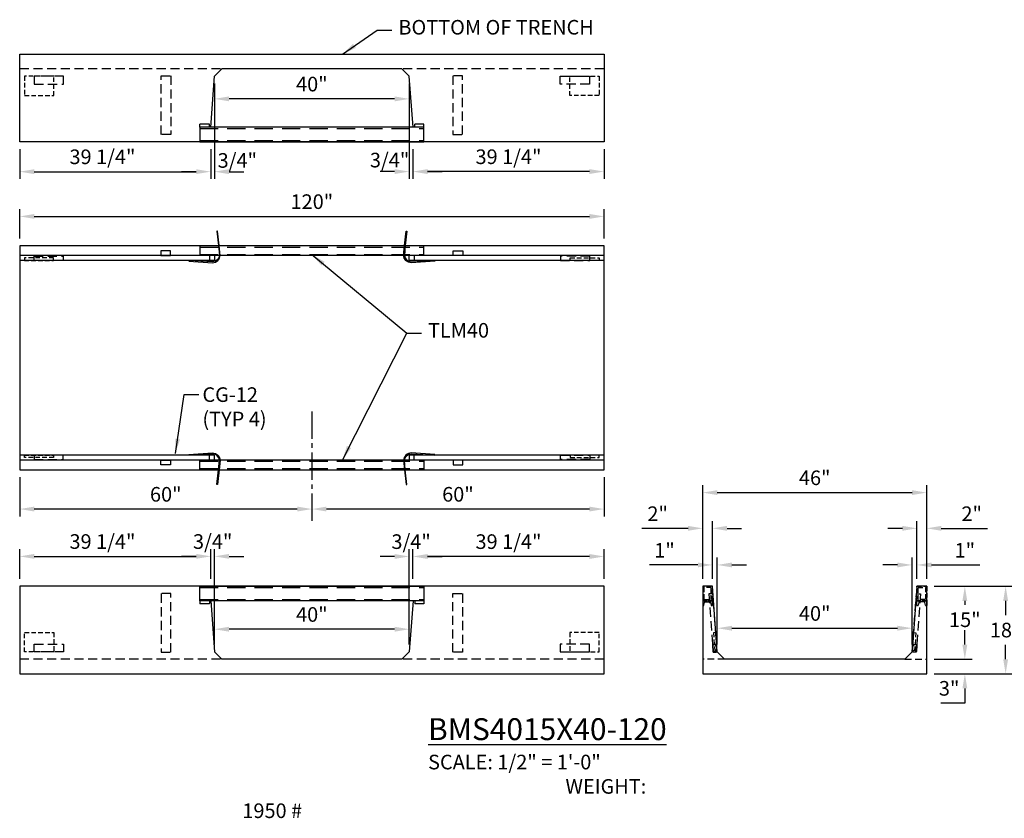
# Model space of a CAD drawing. Units: inches. Extents: x 37 to 1603, y 584 to 1103.
# Drawn here: x 457 to 659, y 584 to 748 of the extents above; entities that cross this region are included whole.
import ezdxf

# ---------------------------------------------------------------- set-up
doc = ezdxf.new("R2010")
doc.units = ezdxf.units.IN
doc.header["$LTSCALE"] = 15
doc.header["$MEASUREMENT"] = 0
for name, pattern in [('CENTER2', [1.125, 0.75, -0.125, 0.125, -0.125]), ('HIDDEN', [0.375, 0.25, -0.125]), ('HIDDEN2', [0.1875, 0.125, -0.0625])]:
    doc.linetypes.add(name, pattern=pattern)
doc.layers.get('Defpoints').update_dxf_attribs({"color": 1})
for name, color, linetype in [('40', 200, 'Continuous'), ('accessories', 7, 'Continuous'), ('Dimension', 7, 'Continuous'), ('UNISTRUT', 190, 'Continuous'), ('UNUSTRUT for bolted tie plate', 4, 'Continuous'), ('weld plate', 6, 'Continuous')]:
    doc.layers.add(name, color=color, linetype=linetype)
doc.styles.add('drawing', font='arial.ttf')
doc.dimstyles.new('DETAIL', dxfattribs={"dimscale": 0, "dimtxt": 0.125, "dimasz": 0.125, "dimexe": 0.0625, "dimexo": 0.0625, "dimgap": 0.0625, "dimtad": 1, "dimtih": 1, "dimtoh": 1, "dimdec": 4, "dimzin": 0, "dimdsep": 46, "dimlunit": 5, "dimtxsty": 'drawing', "dimcen": 0.09, "dimadec": 0, "dimazin": 0, "dimtfac": 1, "dimtdec": 4, "dimtofl": 0, "dimtmove": 0, "dimatfit": 3, "dimfxl": 1, "dimfrac": 2, "dimtolj": 1, "dimtzin": 0, "dimarcsym": 0})
doc.dimstyles.new('DETAIL$0', dxfattribs={"dimscale": 0, "dimtxt": 0.125, "dimasz": 0.125, "dimexe": 0.0625, "dimexo": 0.0625, "dimgap": 0.0625, "dimtad": 1, "dimtih": 1, "dimtoh": 1, "dimdec": 4, "dimzin": 0, "dimdsep": 46, "dimlunit": 5, "dimtxsty": 'drawing', "dimcen": 0.09, "dimadec": 0, "dimazin": 0, "dimtfac": 1, "dimtdec": 4, "dimtofl": 0, "dimtmove": 0, "dimatfit": 3, "dimfxl": 1, "dimfrac": 2, "dimtolj": 1, "dimtzin": 0, "dimarcsym": 0})
doc.dimstyles.new('LAYOUT$7', dxfattribs={"dimscale": 0, "dimtxt": 0.125, "dimasz": 0.125, "dimexe": 0.0625, "dimexo": 0.0625, "dimgap": 0.03125, "dimtad": 0, "dimdec": 4, "dimzin": 3, "dimdsep": 46, "dimlunit": 4, "dimtxsty": 'drawing', "dimcen": 0.09, "dimadec": 0, "dimazin": 0, "dimtfac": 1, "dimtdec": 4, "dimtofl": 0, "dimtmove": 0, "dimatfit": 3, "dimfxl": 1, "dimfrac": 2, "dimtolj": 1, "dimtzin": 0, "dimarcsym": 0})

# ---------------------------------------------------------------- blocks, each defined once
blk = doc.blocks.new('*D255')
at = {"layer": 'Defpoints', "color": 0, "transparency": 16777216}
for p in [(576.84, 708.09), (456.84, 702.05), (576.84, 702.05)]:
    blk.add_point(p, dxfattribs=at)
at = {"layer": 'Dimension', "color": 0, "lineweight": -2, "transparency": 16777216}
for p, q in [((456.84, 703.55), (456.84, 709.59)), ((459.84, 708.09), (573.84, 708.09)), ((576.84, 703.55), (576.84, 709.59))]:
    blk.add_line(p, q, dxfattribs=at)
at = {"layer": 'Dimension', "color": 0, "transparency": 16777216}
for points in [[(459.84, 708.59), (459.84, 707.59), (456.84, 708.09)], [(573.84, 708.59), (573.84, 707.59), (576.84, 708.09)]]:
    blk.add_solid(points, dxfattribs=at)
at = {"layer": 'Dimension', "color": 0, "lineweight": -3, "transparency": 16777216, "insert": (516.84, 711.12), "char_height": 3, "attachment_point": 5, "style": 'drawing'}
blk.add_mtext('\\A1;120"', dxfattribs=at)
blk = doc.blocks.new('*D256')
at = {"layer": 'Defpoints', "color": 0, "transparency": 16777216}
for p in [(576.84, 656.05), (516.84, 647.99), (516.84, 647.99)]:
    blk.add_point(p, dxfattribs=at)
at = {"layer": 'Dimension', "color": 0, "lineweight": -2, "transparency": 16777216}
for p, q in [((576.84, 654.55), (576.84, 646.49)), ((573.84, 647.99), (519.84, 647.99))]:
    blk.add_line(p, q, dxfattribs=at)
at = {"layer": 'Dimension', "color": 0, "transparency": 16777216}
for points in [[(519.84, 648.49), (519.84, 647.49), (516.84, 647.99)], [(573.84, 648.49), (573.84, 647.49), (576.84, 647.99)]]:
    blk.add_solid(points, dxfattribs=at)
at = {"layer": 'Dimension', "color": 0, "lineweight": -3, "transparency": 16777216, "insert": (546.84, 651.02), "char_height": 3, "attachment_point": 5, "style": 'drawing'}
blk.add_mtext('\\A1;60"', dxfattribs=at)
blk = doc.blocks.new('*D257')
at = {"layer": 'Defpoints', "color": 0, "transparency": 16777216}
for p in [(456.84, 656.05), (456.84, 647.99), (516.84, 647.99)]:
    blk.add_point(p, dxfattribs=at)
at = {"layer": 'Dimension', "color": 0, "lineweight": -2, "transparency": 16777216}
for p, q in [((456.84, 654.55), (456.84, 646.49)), ((513.84, 647.99), (459.84, 647.99))]:
    blk.add_line(p, q, dxfattribs=at)
at = {"layer": 'Dimension', "color": 0, "transparency": 16777216}
for points in [[(459.84, 648.49), (459.84, 647.49), (456.84, 647.99)], [(513.84, 648.49), (513.84, 647.49), (516.84, 647.99)]]:
    blk.add_solid(points, dxfattribs=at)
at = {"layer": 'Dimension', "color": 0, "lineweight": -3, "transparency": 16777216, "insert": (486.84, 651.02), "char_height": 3, "attachment_point": 5, "style": 'drawing'}
blk.add_mtext('\\A1;60"', dxfattribs=at)
blk = doc.blocks.new('*D258')
at = {"layer": 'Defpoints', "color": 0, "transparency": 16777216}
for p in [(597.1, 644.03), (597.1, 632.14), (599.1, 632.14)]:
    blk.add_point(p, dxfattribs=at)
at = {"layer": 'Dimension', "color": 0, "lineweight": -2, "transparency": 16777216}
for p, q in [((597.1, 633.64), (597.1, 645.53)), ((599.1, 633.64), (599.1, 645.53)), ((594.1, 644.03), (584.6, 644.03)), ((602.1, 644.03), (605.1, 644.03))]:
    blk.add_line(p, q, dxfattribs=at)
at = {"layer": 'Dimension', "color": 0, "transparency": 16777216}
for points in [[(594.1, 644.53), (594.1, 643.53), (597.1, 644.03)], [(602.1, 644.53), (602.1, 643.53), (599.1, 644.03)]]:
    blk.add_solid(points, dxfattribs=at)
at = {"layer": 'Dimension', "color": 0, "lineweight": -3, "transparency": 16777216, "insert": (587.85, 647.03), "char_height": 3, "attachment_point": 5, "style": 'drawing'}
blk.add_mtext('\\A1;2"', dxfattribs=at)
blk = doc.blocks.new('*D259')
at = {"layer": 'Defpoints', "color": 0, "transparency": 16777216}
for p in [(600.1, 636.51), (599.1, 632.14), (600.1, 618.64)]:
    blk.add_point(p, dxfattribs=at)
at = {"layer": 'Dimension', "color": 0, "lineweight": -2, "transparency": 16777216}
for p, q in [((599.1, 633.64), (599.1, 638.01)), ((600.1, 620.14), (600.1, 638.01)), ((596.1, 636.51), (586.18, 636.51)), ((603.1, 636.51), (606.1, 636.51))]:
    blk.add_line(p, q, dxfattribs=at)
at = {"layer": 'Dimension', "color": 0, "transparency": 16777216}
for points in [[(596.1, 637.01), (596.1, 636.01), (599.1, 636.51)], [(603.1, 637.01), (603.1, 636.01), (600.1, 636.51)]]:
    blk.add_solid(points, dxfattribs=at)
at = {"layer": 'Dimension', "color": 0, "lineweight": -3, "transparency": 16777216, "insert": (589.26, 639.51), "char_height": 3, "attachment_point": 5, "style": 'drawing'}
blk.add_mtext('\\A1;1"', dxfattribs=at)
blk = doc.blocks.new('*D260')
at = {"layer": 'Defpoints', "color": 0, "transparency": 16777216}
for p in [(643.1, 644.03), (641.1, 632.14), (643.1, 632.14)]:
    blk.add_point(p, dxfattribs=at)
at = {"layer": 'Dimension', "color": 0, "lineweight": -2, "transparency": 16777216}
for p, q in [((641.1, 633.64), (641.1, 645.53)), ((643.1, 633.64), (643.1, 645.53)), ((638.1, 644.03), (635.1, 644.03)), ((646.1, 644.03), (655.59, 644.03))]:
    blk.add_line(p, q, dxfattribs=at)
at = {"layer": 'Dimension', "color": 0, "transparency": 16777216}
for points in [[(638.1, 644.53), (638.1, 643.53), (641.1, 644.03)], [(646.1, 644.53), (646.1, 643.53), (643.1, 644.03)]]:
    blk.add_solid(points, dxfattribs=at)
at = {"layer": 'Dimension', "color": 0, "lineweight": -3, "transparency": 16777216, "insert": (652.34, 647.03), "char_height": 3, "attachment_point": 5, "style": 'drawing'}
blk.add_mtext('\\A1;2"', dxfattribs=at)
blk = doc.blocks.new('*D261')
at = {"layer": 'Defpoints', "color": 0, "transparency": 16777216}
for p in [(640.1, 636.51), (641.1, 632.14), (640.1, 618.64)]:
    blk.add_point(p, dxfattribs=at)
at = {"layer": 'Dimension', "color": 0, "lineweight": -2, "transparency": 16777216}
for p, q in [((640.1, 620.14), (640.1, 638.01)), ((641.1, 633.64), (641.1, 638.01)), ((637.1, 636.51), (634.1, 636.51)), ((644.1, 636.51), (654.01, 636.51))]:
    blk.add_line(p, q, dxfattribs=at)
at = {"layer": 'Dimension', "color": 0, "transparency": 16777216}
for points in [[(637.1, 637.01), (637.1, 636.01), (640.1, 636.51)], [(644.1, 637.01), (644.1, 636.01), (641.1, 636.51)]]:
    blk.add_solid(points, dxfattribs=at)
at = {"layer": 'Dimension', "color": 0, "lineweight": -3, "transparency": 16777216, "insert": (650.93, 639.51), "char_height": 3, "attachment_point": 5, "style": 'drawing'}
blk.add_mtext('\\A1;1"', dxfattribs=at)
blk = doc.blocks.new('*D262')
at = {"layer": 'Defpoints', "color": 0, "transparency": 16777216}
for p in [(643.1, 651.37), (597.1, 632.14), (643.1, 632.14)]:
    blk.add_point(p, dxfattribs=at)
at = {"layer": 'Dimension', "color": 0, "lineweight": -2, "transparency": 16777216}
for p, q in [((597.1, 633.64), (597.1, 652.87)), ((600.1, 651.37), (640.1, 651.37)), ((643.1, 633.64), (643.1, 652.87))]:
    blk.add_line(p, q, dxfattribs=at)
at = {"layer": 'Dimension', "color": 0, "transparency": 16777216}
for points in [[(600.1, 651.87), (600.1, 650.87), (597.1, 651.37)], [(640.1, 651.87), (640.1, 650.87), (643.1, 651.37)]]:
    blk.add_solid(points, dxfattribs=at)
at = {"layer": 'Dimension', "color": 0, "lineweight": -3, "transparency": 16777216, "insert": (620.1, 654.41), "char_height": 3, "attachment_point": 5, "style": 'drawing'}
blk.add_mtext('\\A1;46"', dxfattribs=at)
blk = doc.blocks.new('*D263')
at = {"layer": 'Defpoints', "color": 0, "transparency": 16777216}
for p in [(640.1, 623.52), (600.1, 618.64), (640.1, 618.64)]:
    blk.add_point(p, dxfattribs=at)
at = {"layer": 'Dimension', "color": 0, "lineweight": -2, "transparency": 16777216}
for p, q in [((600.1, 620.14), (600.1, 625.02)), ((640.1, 620.14), (640.1, 625.02)), ((603.1, 623.52), (637.1, 623.52))]:
    blk.add_line(p, q, dxfattribs=at)
at = {"layer": 'Dimension', "color": 0, "transparency": 16777216}
for points in [[(603.1, 624.02), (603.1, 623.02), (600.1, 623.52)], [(637.1, 624.02), (637.1, 623.02), (640.1, 623.52)]]:
    blk.add_solid(points, dxfattribs=at)
at = {"layer": 'Dimension', "color": 0, "lineweight": -3, "transparency": 16777216, "insert": (620.1, 626.55), "char_height": 3, "attachment_point": 5, "style": 'drawing'}
blk.add_mtext('\\A1;40"', dxfattribs=at)
blk = doc.blocks.new('*D264')
at = {"layer": 'Defpoints', "color": 0, "transparency": 16777216}
for p in [(643.1, 617.14), (643.1, 614.14), (650.93, 614.14)]:
    blk.add_point(p, dxfattribs=at)
at = {"layer": 'Dimension', "color": 0, "lineweight": -2, "transparency": 16777216}
for p, q in [((650.93, 620.14), (650.93, 623.14)), ((644.6, 617.14), (652.43, 617.14)), ((644.6, 614.14), (652.43, 614.14)), ((650.93, 611.14), (650.93, 608.14)), ((650.93, 608.14), (645.98, 608.14))]:
    blk.add_line(p, q, dxfattribs=at)
at = {"layer": 'Dimension', "color": 0, "transparency": 16777216}
for points in [[(650.43, 620.14), (651.43, 620.14), (650.93, 617.14)], [(650.43, 611.14), (651.43, 611.14), (650.93, 614.14)]]:
    blk.add_solid(points, dxfattribs=at)
at = {"layer": 'Dimension', "color": 0, "lineweight": -3, "transparency": 16777216, "insert": (647.71, 611.17), "char_height": 3, "attachment_point": 5, "style": 'drawing'}
blk.add_mtext('\\A1;3"', dxfattribs=at)
blk = doc.blocks.new('*D265')
at = {"layer": 'Defpoints', "color": 0, "transparency": 16777216}
for p in [(643.1, 632.14), (650.93, 632.14), (643.1, 617.14)]:
    blk.add_point(p, dxfattribs=at)
at = {"layer": 'Dimension', "color": 0, "lineweight": -2, "transparency": 16777216}
for p, q in [((644.6, 632.14), (652.43, 632.14)), ((650.93, 629.14), (650.93, 628.29)), ((650.93, 620.14), (650.93, 622.22)), ((644.6, 617.14), (652.43, 617.14))]:
    blk.add_line(p, q, dxfattribs=at)
at = {"layer": 'Dimension', "color": 0, "transparency": 16777216}
for points in [[(650.43, 629.14), (651.43, 629.14), (650.93, 632.14)], [(650.43, 620.14), (651.43, 620.14), (650.93, 617.14)]]:
    blk.add_solid(points, dxfattribs=at)
at = {"layer": 'Dimension', "color": 0, "lineweight": -3, "transparency": 16777216, "insert": (650.93, 625.26), "char_height": 3, "attachment_point": 5, "style": 'drawing'}
blk.add_mtext('\\A1;15"', dxfattribs=at)
blk = doc.blocks.new('*D266')
at = {"layer": 'Defpoints', "color": 0, "transparency": 16777216}
for p in [(643.1, 632.14), (659.31, 632.14), (643.1, 614.14)]:
    blk.add_point(p, dxfattribs=at)
at = {"layer": 'Dimension', "color": 0, "lineweight": -2, "transparency": 16777216}
for p, q in [((644.6, 632.14), (660.81, 632.14)), ((659.31, 629.14), (659.31, 626.17)), ((659.31, 617.14), (659.31, 620.11)), ((644.6, 614.14), (660.81, 614.14))]:
    blk.add_line(p, q, dxfattribs=at)
at = {"layer": 'Dimension', "color": 0, "transparency": 16777216}
for points in [[(658.81, 629.14), (659.81, 629.14), (659.31, 632.14)], [(658.81, 617.14), (659.81, 617.14), (659.31, 614.14)]]:
    blk.add_solid(points, dxfattribs=at)
at = {"layer": 'Dimension', "color": 0, "lineweight": -3, "transparency": 16777216, "insert": (659.31, 623.14), "char_height": 3, "attachment_point": 5, "style": 'drawing'}
blk.add_mtext('\\A1;18"', dxfattribs=at)
blk = doc.blocks.new('*D267')
at = {"layer": 'Defpoints', "color": 0, "transparency": 16777216}
for p in [(537.59, 638.25), (537.59, 632.14), (576.84, 632.14)]:
    blk.add_point(p, dxfattribs=at)
at = {"layer": 'Dimension', "color": 0, "lineweight": -2, "transparency": 16777216}
for p, q in [((537.59, 633.64), (537.59, 639.75)), ((576.84, 633.64), (576.84, 639.75)), ((573.84, 638.25), (540.59, 638.25))]:
    blk.add_line(p, q, dxfattribs=at)
at = {"layer": 'Dimension', "color": 0, "transparency": 16777216}
for points in [[(540.59, 638.75), (540.59, 637.75), (537.59, 638.25)], [(573.84, 638.75), (573.84, 637.75), (576.84, 638.25)]]:
    blk.add_solid(points, dxfattribs=at)
at = {"layer": 'Dimension', "color": 0, "lineweight": -3, "transparency": 16777216, "insert": (557.22, 641.3), "char_height": 3, "attachment_point": 5, "style": 'drawing'}
blk.add_mtext('\\A1;39 1/4"', dxfattribs=at)
blk = doc.blocks.new('*D268')
at = {"layer": 'Defpoints', "color": 0, "transparency": 16777216}
for p in [(536.84, 638.25), (537.59, 632.14), (536.84, 618.64)]:
    blk.add_point(p, dxfattribs=at)
at = {"layer": 'Dimension', "color": 0, "lineweight": -2, "transparency": 16777216}
for p, q in [((536.84, 620.14), (536.84, 639.75)), ((537.59, 633.64), (537.59, 639.75)), ((533.84, 638.25), (530.84, 638.25)), ((540.59, 638.25), (543.59, 638.25))]:
    blk.add_line(p, q, dxfattribs=at)
at = {"layer": 'Dimension', "color": 0, "transparency": 16777216}
for points in [[(533.84, 638.75), (533.84, 637.75), (536.84, 638.25)], [(540.59, 638.75), (540.59, 637.75), (537.59, 638.25)]]:
    blk.add_solid(points, dxfattribs=at)
at = {"layer": 'Dimension', "color": 0, "lineweight": -3, "transparency": 16777216, "insert": (537.22, 641.3), "char_height": 3, "attachment_point": 5, "style": 'drawing'}
blk.add_mtext('\\A1;3/4"', dxfattribs=at)
blk = doc.blocks.new('*D269')
at = {"layer": 'Defpoints', "color": 0, "transparency": 16777216}
for p in [(496.84, 623.31), (496.84, 618.64), (536.84, 618.64)]:
    blk.add_point(p, dxfattribs=at)
at = {"layer": 'Dimension', "color": 0, "lineweight": -2, "transparency": 16777216}
for p, q in [((496.84, 620.14), (496.84, 624.81)), ((536.84, 620.14), (536.84, 624.81)), ((533.84, 623.31), (499.84, 623.31))]:
    blk.add_line(p, q, dxfattribs=at)
at = {"layer": 'Dimension', "color": 0, "transparency": 16777216}
for points in [[(499.84, 623.81), (499.84, 622.81), (496.84, 623.31)], [(533.84, 623.81), (533.84, 622.81), (536.84, 623.31)]]:
    blk.add_solid(points, dxfattribs=at)
at = {"layer": 'Dimension', "color": 0, "lineweight": -3, "transparency": 16777216, "insert": (516.84, 626.34), "char_height": 3, "attachment_point": 5, "style": 'drawing'}
blk.add_mtext('\\A1;40"', dxfattribs=at)
blk = doc.blocks.new('*D270')
at = {"layer": 'Defpoints', "color": 0, "transparency": 16777216}
for p in [(496.09, 638.27), (496.09, 632.14), (496.84, 618.64)]:
    blk.add_point(p, dxfattribs=at)
at = {"layer": 'Dimension', "color": 0, "lineweight": -2, "transparency": 16777216}
for p, q in [((496.09, 633.64), (496.09, 639.77)), ((496.84, 620.14), (496.84, 639.77)), ((493.09, 638.27), (490.09, 638.27)), ((499.84, 638.27), (502.84, 638.27))]:
    blk.add_line(p, q, dxfattribs=at)
at = {"layer": 'Dimension', "color": 0, "transparency": 16777216}
for points in [[(493.09, 638.77), (493.09, 637.77), (496.09, 638.27)], [(499.84, 638.77), (499.84, 637.77), (496.84, 638.27)]]:
    blk.add_solid(points, dxfattribs=at)
at = {"layer": 'Dimension', "color": 0, "lineweight": -3, "transparency": 16777216, "insert": (496.47, 641.32), "char_height": 3, "attachment_point": 5, "style": 'drawing'}
blk.add_mtext('\\A1;3/4"', dxfattribs=at)
blk = doc.blocks.new('P3300')
blk.add_lwpolyline([(0.7075, 0.13625, -0.414213562), (0.67625, 0.105), (-0.67625, 0.105, -0.414213562), (-0.7075, 0.13625), (-0.7075, 0.67625, -0.414213562), (-0.61375, 0.77), (-0.57375, 0.77, -0.414213562), (-0.5425, 0.73875), (-0.5425, 0.6465, 1), (-0.4375, 0.6465), (-0.4375, 0.73875, 0.414213562), (-0.57375, 0.875), (-0.61375, 0.875, 0.414213562), (-0.8125, 0.67625), (-0.8125, 0.13625, 0.414213562), (-0.67625, 0), (0.67625, 0, 0.414213562), (0.8125, 0.13625), (0.8125, 0.67625, 0.414213562), (0.61375, 0.875), (0.57375, 0.875, 0.414213562), (0.4375, 0.73875), (0.4375, 0.6465, 1), (0.5425, 0.6465), (0.5425, 0.73875, -0.414213562), (0.57375, 0.77), (0.61375, 0.77, -0.414213562), (0.7075, 0.67625)], format="xyb", close=True)
blk = doc.blocks.new('*D272')
at = {"layer": 'Defpoints', "color": 0, "transparency": 16777216}
for p in [(496.09, 638.27), (456.84, 632.14), (496.09, 632.14)]:
    blk.add_point(p, dxfattribs=at)
at = {"layer": 'Dimension', "color": 0, "lineweight": -2, "transparency": 16777216}
for p, q in [((456.84, 633.64), (456.84, 639.77)), ((496.09, 633.64), (496.09, 639.77)), ((459.84, 638.27), (493.09, 638.27))]:
    blk.add_line(p, q, dxfattribs=at)
at = {"layer": 'Dimension', "color": 0, "transparency": 16777216}
for points in [[(459.84, 638.77), (459.84, 637.77), (456.84, 638.27)], [(493.09, 638.77), (493.09, 637.77), (496.09, 638.27)]]:
    blk.add_solid(points, dxfattribs=at)
at = {"layer": 'Dimension', "color": 0, "lineweight": -3, "transparency": 16777216, "insert": (473.84, 641.32), "char_height": 3, "attachment_point": 5, "style": 'drawing'}
blk.add_mtext('\\A1;39 1/4"', dxfattribs=at)
blk = doc.blocks.new('*D274')
at = {"layer": 'Defpoints', "color": 0, "transparency": 16777216}
for p in [(537.59, 723.4), (576.84, 723.4), (537.59, 717.3)]:
    blk.add_point(p, dxfattribs=at)
at = {"layer": 'Dimension', "color": 0, "lineweight": -2, "transparency": 16777216}
for p, q in [((537.59, 721.9), (537.59, 715.8)), ((576.84, 721.9), (576.84, 715.8)), ((573.84, 717.3), (540.59, 717.3))]:
    blk.add_line(p, q, dxfattribs=at)
at = {"layer": 'Dimension', "color": 0, "transparency": 16777216}
for points in [[(540.59, 717.8), (540.59, 716.8), (537.59, 717.3)], [(573.84, 717.8), (573.84, 716.8), (576.84, 717.3)]]:
    blk.add_solid(points, dxfattribs=at)
at = {"layer": 'Dimension', "color": 0, "lineweight": -3, "transparency": 16777216, "insert": (557.22, 720.35), "char_height": 3, "attachment_point": 5, "style": 'drawing'}
blk.add_mtext('\\A1;39 1/4"', dxfattribs=at)
blk = doc.blocks.new('*D275')
at = {"layer": 'Defpoints', "color": 0, "transparency": 16777216}
for p in [(536.84, 736.9), (537.59, 723.4), (536.84, 717.3)]:
    blk.add_point(p, dxfattribs=at)
at = {"layer": 'Dimension', "color": 0, "lineweight": -2, "transparency": 16777216}
for p, q in [((536.84, 735.4), (536.84, 715.8)), ((537.59, 721.9), (537.59, 715.8)), ((533.84, 717.3), (530.84, 717.3)), ((540.59, 717.3), (543.59, 717.3))]:
    blk.add_line(p, q, dxfattribs=at)
at = {"layer": 'Dimension', "color": 0, "transparency": 16777216}
for points in [[(533.84, 717.8), (533.84, 716.8), (536.84, 717.3)], [(540.59, 717.8), (540.59, 716.8), (537.59, 717.3)]]:
    blk.add_solid(points, dxfattribs=at)
at = {"layer": 'Dimension', "color": 0, "lineweight": -3, "transparency": 16777216, "insert": (532.8, 719.66), "char_height": 3, "attachment_point": 5, "style": 'drawing'}
blk.add_mtext('\\A1;3/4"', dxfattribs=at)
blk = doc.blocks.new('*D276')
at = {"layer": 'Defpoints', "color": 0, "transparency": 16777216}
for p in [(496.84, 736.9), (536.84, 736.9), (496.84, 732.23)]:
    blk.add_point(p, dxfattribs=at)
at = {"layer": 'Dimension', "color": 0, "lineweight": -2, "transparency": 16777216}
for p, q in [((496.84, 735.4), (496.84, 730.73)), ((536.84, 735.4), (536.84, 730.73)), ((533.84, 732.23), (499.84, 732.23))]:
    blk.add_line(p, q, dxfattribs=at)
at = {"layer": 'Dimension', "color": 0, "transparency": 16777216}
for points in [[(499.84, 732.73), (499.84, 731.73), (496.84, 732.23)], [(533.84, 732.73), (533.84, 731.73), (536.84, 732.23)]]:
    blk.add_solid(points, dxfattribs=at)
at = {"layer": 'Dimension', "color": 0, "lineweight": -3, "transparency": 16777216, "insert": (516.84, 735.27), "char_height": 3, "attachment_point": 5, "style": 'drawing'}
blk.add_mtext('\\A1;40"', dxfattribs=at)
blk = doc.blocks.new('*D277')
at = {"layer": 'Defpoints', "color": 0, "transparency": 16777216}
for p in [(496.84, 736.9), (496.09, 723.4), (496.09, 717.28)]:
    blk.add_point(p, dxfattribs=at)
at = {"layer": 'Dimension', "color": 0, "lineweight": -2, "transparency": 16777216}
for p, q in [((496.84, 735.4), (496.84, 715.78)), ((496.09, 721.9), (496.09, 715.78)), ((493.09, 717.28), (490.09, 717.28)), ((499.84, 717.28), (502.84, 717.28))]:
    blk.add_line(p, q, dxfattribs=at)
at = {"layer": 'Dimension', "color": 0, "transparency": 16777216}
for points in [[(493.09, 717.78), (493.09, 716.78), (496.09, 717.28)], [(499.84, 717.78), (499.84, 716.78), (496.84, 717.28)]]:
    blk.add_solid(points, dxfattribs=at)
at = {"layer": 'Dimension', "color": 0, "lineweight": -3, "transparency": 16777216, "insert": (501.53, 719.58), "char_height": 3, "attachment_point": 5, "style": 'drawing'}
blk.add_mtext('\\A1;3/4"', dxfattribs=at)
blk = doc.blocks.new('*D273')
at = {"layer": 'Defpoints', "color": 0, "transparency": 16777216}
for p in [(456.84, 723.4), (496.09, 723.4), (496.09, 717.28)]:
    blk.add_point(p, dxfattribs=at)
at = {"layer": 'Dimension', "color": 0, "lineweight": -2, "transparency": 16777216}
for p, q in [((456.84, 721.9), (456.84, 715.78)), ((496.09, 721.9), (496.09, 715.78)), ((459.84, 717.28), (493.09, 717.28))]:
    blk.add_line(p, q, dxfattribs=at)
at = {"layer": 'Dimension', "color": 0, "transparency": 16777216}
for points in [[(459.84, 717.78), (459.84, 716.78), (456.84, 717.28)], [(493.09, 717.78), (493.09, 716.78), (496.09, 717.28)]]:
    blk.add_solid(points, dxfattribs=at)
at = {"layer": 'Dimension', "color": 0, "lineweight": -3, "transparency": 16777216, "insert": (473.84, 720.33), "char_height": 3, "attachment_point": 5, "style": 'drawing'}
blk.add_mtext('\\A1;39 1/4"', dxfattribs=at)
blk = doc.blocks.new('BMS4015X40-120 PLAN VIEW CROSS BASE')
at = {"layer": '40', "ltscale": 0.5}
for p, q in [((37, 23), (37, 21)), ((83, 21), (83, 23)), ((37, -23), (37, -21)), ((83, -21), (83, -23))]:
    blk.add_line(p, q, dxfattribs=at)
at = {"layer": '40', "linetype": 'HIDDEN'}
for p, q in [((37, 22.75), (83, 22.75)), ((37, 21.23), (83, 21.23)), ((37, -21.23), (83, -21.23)), ((37, -22.75), (83, -22.75))]:
    blk.add_line(p, q, dxfattribs=at)
at = {"layer": '40'}
for p, q in [((83, 21), (83, 23)), ((120, 21), (0, 21)), ((39, 21), (39, 20)), ((40, 21), (40, 20)), ((80, 20), (80, 21)), ((81, 21), (81, 20)), ((40, 20), (0, 20)), ((120, 20), (80, 20)), ((40, -20), (0, -20)), ((39, -21), (39, -20)), ((40, -21), (40, -20)), ((120, -20), (80, -20)), ((80, -20), (80, -21)), ((81, -21), (81, -20)), ((120, -21), (0, -21)), ((83, -21), (83, -23))]:
    blk.add_line(p, q, dxfattribs=at)
blk.add_lwpolyline([(120, -23), (120, 23), (0, 23), (0, -23)], close=True, dxfattribs=at)
at = {"layer": 'accessories', "lineweight": -3}
for points in [[(39.6, 19.71), (34.77, 20.01), (34.76, 19.84), (39.59, 19.53, 0.383012), (41.18, 21.03), (40.98, 23.03), (40.64, 26.04), (40.47, 26.02), (40.81, 23.03), (41.01, 21.03, -0.37715), (39.6, 19.71)], [(80.4, 19.71), (85.23, 20.01), (85.24, 19.84), (80.41, 19.53, -0.383012), (78.82, 21.03), (79.02, 23.03), (79.36, 26.04), (79.53, 26.02), (79.19, 23.03), (78.99, 21.03, 0.37715), (80.4, 19.71)], [(39.6, -19.71), (34.77, -20.01), (34.76, -19.84), (39.59, -19.53, -0.383012), (41.18, -21.03), (40.98, -23.03), (40.64, -26.04), (40.47, -26.02), (40.81, -23.03), (41.01, -21.03, 0.37715), (39.6, -19.71)], [(80.4, -19.71), (85.23, -20.01), (85.24, -19.84), (80.41, -19.53, 0.383012), (78.82, -21.03), (79.02, -23.03), (79.36, -26.04), (79.53, -26.02), (79.19, -23.03), (78.99, -21.03, -0.37715), (80.4, -19.71)]]:
    blk.add_lwpolyline(points, format="xyb", dxfattribs=at)

msp = doc.modelspace()

# ---------------------------------------------------------------- linework, layer by layer
at = {"layer": '40', "linetype": 'HIDDEN2'}
for p, q in [((576.84228, 738.40314), (456.84228, 738.40314)), ((576.84228, 617.14184), (456.84228, 617.14184))]:
    msp.add_line(p, q, dxfattribs=at)
at = {"layer": '40'}
for p, q in [((498.34228, 738.40314), (496.84228, 736.90314)), ((535.34228, 738.40314), (498.34228, 738.40314)), ((536.84228, 736.90314), (535.34228, 738.40314)), ((496.06451, 726.40314), (496.84228, 736.90314)), ((537.62006, 726.40314), (536.84228, 736.90314)), ((493.84228, 726.40314), (493.84228, 727.02814)), ((495.84228, 726.40314), (495.84228, 727.02814)), ((537.96728, 726.40314), (537.96728, 727.02814)), ((539.84228, 726.40314), (539.84228, 727.02814)), ((599.09531, 632.14184), (597.09531, 632.14184)), ((493.84228, 629.14184), (493.84228, 628.51684)), ((495.84228, 629.14184), (495.84228, 628.51684)), ((496.06451, 629.14184), (496.84228, 618.64184)), ((537.62006, 629.14184), (536.84228, 618.64184)), ((537.96728, 629.14184), (537.96728, 628.51684)), ((539.84228, 629.14184), (539.84228, 628.51684)), ((498.34228, 617.14184), (496.84228, 618.64184)), ((535.34228, 617.14184), (498.34228, 617.14184)), ((536.84228, 618.64184), (535.34228, 617.14184))]:
    msp.add_line(p, q, dxfattribs=at)
at = {"layer": '40', "linetype": 'HIDDEN'}
for p, q in [((493.84228, 726.15314), (539.84228, 726.15314)), ((493.84228, 723.65314), (539.84228, 723.65314)), ((493.84228, 631.89184), (539.84228, 631.89184)), ((493.84228, 629.39184), (539.84228, 629.39184))]:
    msp.add_line(p, q, dxfattribs=at)
at = {"layer": '40', "linetype": 'HIDDEN2', "lineweight": -3, "ltscale": 0.75}
for p, q in [((601.59214, 617.14184), (597.09531, 617.14184)), ((638.59848, 617.14184), (643.09531, 617.14184))]:
    msp.add_line(p, q, dxfattribs=at)
at = {"layer": '40'}
for points in [[(576.84228, 723.40314), (456.84228, 723.40314), (456.84228, 741.40314), (576.84228, 741.40314)], [(493.84228, 723.40314), (539.84228, 723.40314), (539.84228, 726.40314), (493.84228, 726.40314)], [(576.84228, 632.14184), (456.84228, 632.14184), (456.84228, 614.14184), (576.84228, 614.14184)], [(493.84228, 632.14184), (539.84228, 632.14184), (539.84228, 629.14184), (493.84228, 629.14184)], [(643.09531, 632.14184), (641.09531, 632.14184), (640.09531, 618.64184), (638.59531, 617.14184), (601.59531, 617.14184), (600.09531, 618.64184), (599.09531, 632.14184), (597.09531, 632.14184), (597.09531, 614.14184), (643.09531, 614.14184)]]:
    msp.add_lwpolyline(points, close=True, dxfattribs=at)
for points in [[(495.84228, 727.02814), (493.84228, 727.02814)], [(539.84228, 727.02814), (537.96728, 727.02814)], [(495.84228, 628.51684), (493.84228, 628.51684)], [(539.84228, 628.51684), (537.96728, 628.51684)]]:
    msp.add_lwpolyline(points, dxfattribs=at)
at = {"layer": '40', "linetype": 'HIDDEN2', "ltscale": 0.5}
for points in [[(597.09531, 629.14184), (599.09531, 629.14184), (599.09531, 632.14184), (597.09531, 632.14184)], [(597.34531, 629.39184), (598.84531, 629.39184), (598.84531, 631.89184), (597.34531, 631.89184)], [(643.09531, 629.14184), (641.09531, 629.14184), (641.09531, 632.14184), (643.09531, 632.14184)], [(642.84531, 629.39184), (641.34531, 629.39184), (641.34531, 631.89184), (642.84531, 631.89184)]]:
    msp.add_lwpolyline(points, close=True, dxfattribs=at)
for points in [[(599.09531, 629.14184), (597.09531, 629.14184), (597.09531, 628.15284), (597.23711, 628.15284, 0.368472023), (597.35916, 628.25692), (597.46944, 628.83178, -0.399193621), (597.59428, 628.95034), (598.59634, 628.95034, -0.399193621), (598.72117, 628.83178), (598.83146, 628.25692, 0.368472023), (598.9535, 628.15284), (599.09531, 628.15284)], [(641.09531, 629.14184), (643.09531, 629.14184), (643.09531, 628.15284), (642.9535, 628.15284, -0.368472023), (642.83146, 628.25692), (642.72117, 628.83178, 0.399193621), (642.59634, 628.95034), (641.59428, 628.95034, 0.399193621), (641.46944, 628.83178), (641.35916, 628.25692, -0.368472023), (641.23711, 628.15284), (641.09531, 628.15284)]]:
    msp.add_lwpolyline(points, format="xyb", close=True, dxfattribs=at)
at = {"layer": 'Dimension', "linetype": 'CENTER2', "ltscale": 0.5}
msp.add_line((516.84228, 668.05663), (516.84228, 645.10469), dxfattribs=at)
at = {"layer": 'UNISTRUT', "linetype": 'HIDDEN2', "lineweight": -3}
for points in [[(487.89306, 724.91958), (485.89256, 724.91958), (485.89256, 736.96426), (487.89306, 736.96426)], [(545.79151, 724.91958), (547.79201, 724.91958), (547.79201, 736.96426), (545.79151, 736.96426)], [(487.89306, 630.6254), (485.89256, 630.6254), (485.89256, 618.58072), (487.89306, 618.58072)], [(545.79151, 630.6254), (547.79201, 630.6254), (547.79201, 618.58072), (545.79151, 618.58072)], [(599.2227, 618.57721), (600.09531, 618.64184), (599.20885, 630.60906), (598.33624, 630.54442)], [(640.96792, 618.57721), (640.09531, 618.64184), (640.98176, 630.60906), (641.85437, 630.54442)]]:
    msp.add_lwpolyline(points, close=True, dxfattribs=at)
at = {"layer": 'UNISTRUT', "lineweight": -3}
for points in [[(487.84227, 701.05339), (485.84227, 701.05339), (485.84227, 700.05339), (487.84227, 700.05339)], [(545.8263, 701.05339), (547.8263, 701.05339), (547.8263, 700.05339), (545.8263, 700.05339)], [(487.84227, 657.05339), (485.84227, 657.05339), (485.84227, 658.05339), (487.84227, 658.05339)], [(545.8263, 657.05339), (547.8263, 657.05339), (547.8263, 658.05339), (545.8263, 658.05339)]]:
    msp.add_lwpolyline(points, close=True, dxfattribs=at)
at = {"layer": 'UNUSTRUT for bolted tie plate', "linetype": 'HIDDEN2', "lineweight": -3}
for points in [[(465.84228, 736.90314), (459.84228, 736.90314), (459.84228, 735.27764), (465.84228, 735.27764)], [(567.84228, 736.90314), (573.84228, 736.90314), (573.84228, 735.27764), (567.84228, 735.27764)], [(459.78696, 699.05364), (459.78609, 699.92839), (465.78609, 699.92839), (465.78696, 699.05339)], [(573.89761, 699.05364), (573.89847, 699.92839), (567.89848, 699.92839), (567.89761, 699.05339)], [(459.78696, 659.05314), (459.78609, 658.17839), (465.78609, 658.17839), (465.78696, 659.05339)], [(573.89761, 659.05314), (573.89847, 658.17839), (567.89848, 658.17839), (567.89761, 659.05339)], [(465.84228, 618.64184), (459.84228, 618.64184), (459.84228, 620.26734), (465.84228, 620.26734)], [(567.84228, 618.64184), (573.84228, 618.64184), (573.84228, 620.26734), (567.84228, 620.26734)]]:
    msp.add_lwpolyline(points, close=True, dxfattribs=at)
at = {"layer": 'weld plate', "linetype": 'HIDDEN2', "lineweight": -3, "ltscale": 0.5}
for points in [[(457.84228, 732.90314), (463.84228, 732.90314), (463.84228, 736.90314), (457.84228, 736.90314)], [(575.84228, 732.90314), (569.84228, 732.90314), (569.84228, 736.90314), (575.84228, 736.90314)], [(463.81253, 699.55364), (457.81253, 699.55364), (457.81253, 699.05364), (463.81253, 699.05364)], [(569.87203, 699.55364), (575.87203, 699.55364), (575.87203, 699.05364), (569.87203, 699.05364)], [(463.81253, 658.55314), (457.81253, 658.55314), (457.81253, 659.05314), (463.81253, 659.05314)], [(569.87203, 658.55314), (575.87203, 658.55314), (575.87203, 659.05314), (569.87203, 659.05314)], [(457.84228, 622.64184), (463.84228, 622.64184), (463.84228, 618.64184), (457.84228, 618.64184)], [(575.84228, 622.64184), (569.84228, 622.64184), (569.84228, 618.64184), (575.84228, 618.64184)], [(600.09531, 618.64184), (599.79982, 622.63091), (599.30118, 622.59398), (599.59667, 618.60491)], [(640.09531, 618.64184), (640.3908, 622.63091), (640.88943, 622.59398), (640.59394, 618.60491)]]:
    msp.add_lwpolyline(points, close=True, dxfattribs=at)

# ---------------------------------------------------------------- block references
at = {"layer": '40'}
msp.add_blockref('BMS4015X40-120 PLAN VIEW CROSS BASE', (456.84228, 679.05339), dxfattribs=at)
at = {"layer": 'UNUSTRUT for bolted tie plate', "lineweight": -3, "rotation": 274.3321614428266}
msp.add_blockref('P3300', (599.16143, 619.38593), dxfattribs=at)
at = {"layer": 'UNUSTRUT for bolted tie plate', "lineweight": -3, "xscale": -1, "rotation": 85.66783855722548}
msp.add_blockref('P3300', (641.02918, 619.38593), dxfattribs=at)

# ---------------------------------------------------------------- texts
at = {"layer": 'accessories', "lineweight": -3, "insert": (494.36837, 672.99151), "char_height": 3, "attachment_point": 1, "style": 'drawing'}
msp.add_mtext('\\A1;CG-12\\P(TYP 4)', dxfattribs=at)
at = {"layer": 'Dimension', "lineweight": -3, "char_height": 3, "attachment_point": 1, "style": 'drawing'}
for s, insert in [('\\A1;BOTTOM OF TRENCH', (534.60647, 748.43912)), ('\\A1;TLM40', (540.67973, 686.19237))]:
    msp.add_mtext(s, dxfattribs=dict(at, insert=insert))
at = {"layer": 'Dimension', "insert": (502.56928, 605.03356), "char_height": 3, "attachment_point": 1, "style": 'drawing'}
msp.add_mtext_dynamic_manual_height_columns('\\A1;\\pi12.713;{\\H1.5x;\\LBMS4015X40-120\\P\\pi19.959;}SCALE: 1/2" = 1\'-0"\\P\\pi22.118;WEIGHT: 1950 #', width=76.0410287, gutter_width=0.625, heights=[0], dxfattribs=at)

# ---------------------------------------------------------------- dimensions: what is measured, and where the dimension line sits
at = {"layer": 'Dimension', "lineweight": -3}
for base, p1, p2, override, picture, middle in [((496.09228, 717.27737), (496.84228, 736.90314), (496.09228, 723.40314), {"dimscale": 24, "dimpost": '"', "dimtmove": 2}, '*D277', (501.53133, 719.58212)), ((536.84228, 717.297), (537.59228, 723.40314), (536.84228, 736.90314), {"dimscale": 24, "dimpost": '"', "dimtmove": 2}, '*D275', (532.80364, 719.66009)), ((496.09228, 717.27737), (456.84228, 723.40314), (496.09228, 723.40314), {"dimscale": 24, "dimpost": '"'}, '*D273', (473.84228, 717.27737)), ((456.84228, 647.98533), (516.84228, 647.98533), (456.84228, 656.05339), {"dimscale": 24, "dimpost": '"'}, '*D257', (486.84228, 647.98533)), ((516.84228, 647.98533), (576.84228, 656.05339), (516.84228, 647.98533), {"dimscale": 24, "dimpost": '"'}, '*D256', (546.84228, 647.98533)), ((496.09228, 638.26761), (456.84228, 632.14184), (496.09228, 632.14184), {"dimscale": 24, "dimpost": '"'}, '*D272', (473.84228, 638.26761)), ((496.09228, 638.26761), (496.84228, 618.64184), (496.09228, 632.14184), {"dimscale": 24, "dimpost": '"'}, '*D270', (496.46728, 638.26761)), ((536.84228, 638.24798), (537.59228, 632.14184), (536.84228, 618.64184), {"dimscale": 24, "dimpost": '"'}, '*D268', (537.21728, 638.24798)), ((600.09531, 636.50651), (599.09531, 632.14184), (600.09531, 618.64184), {"dimscale": 24, "dimpost": '"'}, '*D259', (589.26243, 636.50651)), ((640.09531, 636.50651), (641.09531, 632.14184), (640.09531, 618.64184), {"dimscale": 24, "dimpost": '"'}, '*D261', (650.92819, 636.50651))]:
    dim = msp.add_linear_dim(base=base, p1=p1, p2=p2, dimstyle='DETAIL$0', override=override, dxfattribs=at)
    dim.commit()
    dim.dimension.update_dxf_attribs({"geometry": picture, "text_midpoint": middle, "dimtype": 160})
for base, p1, p2, picture, middle in [((496.84228, 732.23483), (536.84228, 736.90314), (496.84228, 736.90314), '*D276', (516.84228, 735.26655)), ((537.59228, 717.297), (576.84228, 723.40314), (537.59228, 723.40314), '*D274', (557.21728, 720.34918)), ((576.84228, 708.09219), (456.84228, 702.05339), (576.84228, 702.05339), '*D255', (516.84228, 711.12391)), ((643.09531, 651.37332), (597.09531, 632.14184), (643.09531, 632.14184), '*D262', (620.09531, 654.40504)), ((597.09531, 644.02536), (599.09531, 632.14184), (597.09531, 632.14184), '*D258', (587.84565, 647.0315)), ((643.09531, 644.02536), (641.09531, 632.14184), (643.09531, 632.14184), '*D260', (652.34497, 647.0315)), ((537.59228, 638.24798), (576.84228, 632.14184), (537.59228, 632.14184), '*D267', (557.21728, 641.30017)), ((496.84228, 623.31015), (536.84228, 618.64184), (496.84228, 618.64184), '*D269', (516.84228, 626.34187)), ((640.09531, 623.51941), (600.09531, 618.64184), (640.09531, 618.64184), '*D263', (620.09531, 626.55113))]:
    dim = msp.add_linear_dim(base=base, p1=p1, p2=p2, dimstyle='DETAIL$0', override={"dimscale": 24, "dimpost": '"'}, dxfattribs=at)
    dim.commit()
    dim.dimension.update_dxf_attribs({"geometry": picture, "text_midpoint": middle})
for base, p1, picture, middle in [((650.92993, 632.14184), (643.09531, 617.14184), '*D265', (650.92993, 625.25664)), ((659.30841, 632.14184), (643.09531, 614.14184), '*D266', (659.30841, 623.14184))]:
    dim = msp.add_linear_dim(base=base, p1=p1, p2=(643.09531, 632.14184), angle=90, dimstyle='DETAIL$0', override={"dimscale": 24, "dimpost": '"'}, dxfattribs=at)
    dim.commit()
    dim.dimension.update_dxf_attribs({"geometry": picture, "text_midpoint": middle, "dimtype": 160})
dim = msp.add_linear_dim(base=(650.92993, 614.14184), p1=(643.09531, 617.14184), p2=(643.09531, 614.14184), angle=90, dimstyle='DETAIL$0', override={"dimscale": 24, "dimpost": '"'}, dxfattribs=at)
dim.commit()
dim.dimension.update_dxf_attribs({"geometry": '*D264', "text_midpoint": (647.70687, 611.17459)})

# ---------------------------------------------------------------- leaders
at = {"layer": 'accessories', "lineweight": -3, "annotation_type": 0, "has_hookline": 1, "hookline_direction": 0, "text_width": 14.03206}
msp.add_leader([(488.83682, 659.42887), (490.61837, 671.49151), (493.61837, 671.49151)], dimstyle='LAYOUT$7', override={"dimscale": 23.999999}, dxfattribs=at)
at = {"layer": 'Dimension'}
for points in [[(523.11293, 741.40314), (530.26122, 746.34636), (533.26122, 746.34636)], [(516.84228, 700.28716), (536.33448, 684.09962), (539.33448, 684.09962)], [(523.11293, 658.05339), (536.33448, 684.09962), (539.33448, 684.09962)]]:
    msp.add_leader(points, dimstyle='DETAIL', override={"dimscale": 24, "dimtad": 0}, dxfattribs=at)

doc.saveas('drawing.dxf')
